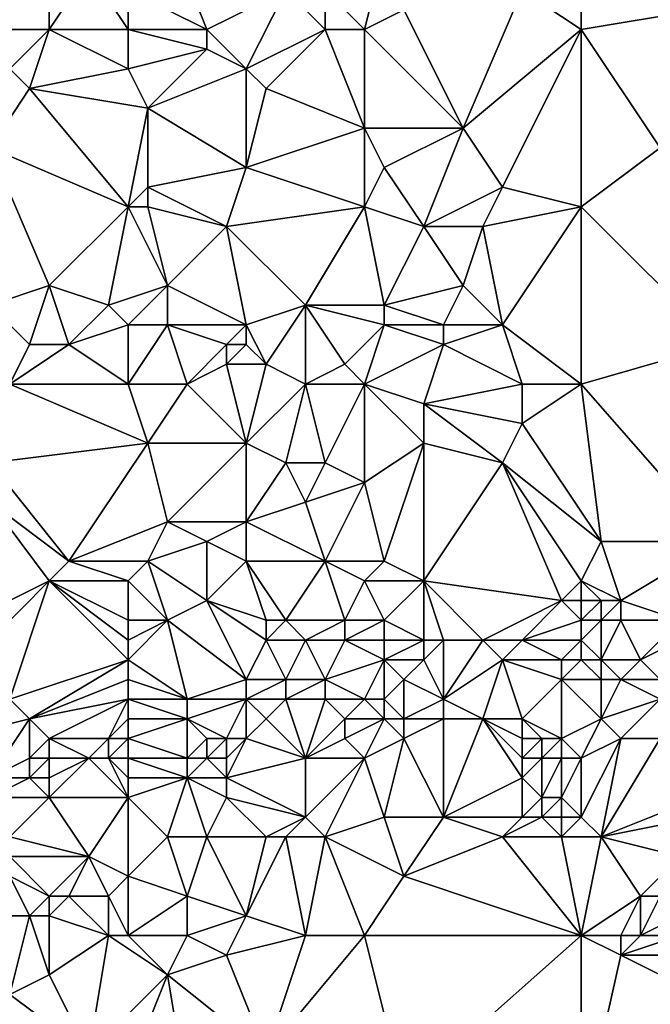
# Model space of a CAD drawing. Units: metres. Extents: x 73750 to 74375, y 343500 to 344000.
# Drawn here: x 74238 to 74270, y 343850 to 343900 of the extents above; entities that cross this region are included whole.
import ezdxf

# ---------------------------------------------------------------- set-up
doc = ezdxf.new("R2010")
doc.units = ezdxf.units.M
doc.layers.add('Terrain', color=15, linetype='Continuous')

msp = doc.modelspace()

# ---------------------------------------------------------------- linework, layer by layer
at = {"layer": 'Terrain'}
for points in [[(74232, 343900, 329.44), (74239, 343903, 329.9), (74232, 343905, 329.48), (74232, 343900, 329.44)], [(74243, 343902, 330.31), (74247, 343900, 330.47), (74245, 343905, 330.25), (74243, 343902, 330.31)], [(74247, 343900, 330.47), (74251, 343902, 330.78), (74245, 343905, 330.25), (74247, 343900, 330.47)], [(74256, 343904, 330.99), (74253, 343902, 330.79), (74255, 343900, 330.94), (74256, 343904, 330.99)], [(74257, 343901, 330.89), (74256, 343904, 330.99), (74255, 343900, 330.94), (74257, 343901, 330.89)], [(74232, 343900, 329.44), (74239, 343900, 329.99), (74239, 343903, 329.9), (74232, 343900, 329.44)], [(74243, 343900, 330.21), (74241, 343903, 330.25), (74239, 343900, 329.99), (74243, 343900, 330.21)], [(74239, 343900, 329.99), (74241, 343903, 330.25), (74239, 343903, 329.9), (74239, 343900, 329.99)], [(74243, 343900, 330.21), (74243, 343902, 330.31), (74241, 343903, 330.25), (74243, 343900, 330.21)], [(74243, 343900, 330.21), (74247, 343900, 330.47), (74243, 343902, 330.31), (74243, 343900, 330.21)], [(74249, 343898, 330.6), (74251, 343902, 330.78), (74247, 343900, 330.47), (74249, 343898, 330.6)], [(74249, 343898, 330.6), (74253, 343900, 330.72), (74251, 343902, 330.78), (74249, 343898, 330.6)], [(74253, 343900, 330.72), (74253, 343902, 330.79), (74251, 343902, 330.78), (74253, 343900, 330.72)], [(74255, 343900, 330.94), (74253, 343902, 330.79), (74253, 343900, 330.72), (74255, 343900, 330.94)], [(74260, 343895, 331.36), (74263, 343902, 331.19), (74257, 343901, 330.89), (74260, 343895, 331.36)], [(74260, 343895, 331.36), (74266, 343900, 331.4), (74263, 343902, 331.19), (74260, 343895, 331.36)], [(74266, 343900, 331.4), (74266, 343902, 331.51), (74263, 343902, 331.19), (74266, 343900, 331.4)], [(74272, 343901, 331.78), (74266, 343902, 331.51), (74266, 343900, 331.4), (74272, 343901, 331.78)], [(74260, 343895, 331.36), (74257, 343901, 330.89), (74255, 343900, 330.94), (74260, 343895, 331.36)], [(74270, 343894, 331.6), (74272, 343901, 331.78), (74266, 343900, 331.4), (74270, 343894, 331.6)], [(74237, 343898, 329.65), (74239, 343900, 329.99), (74232, 343900, 329.44), (74237, 343898, 329.65)], [(74238, 343897, 329.85), (74239, 343900, 329.99), (74237, 343898, 329.65), (74238, 343897, 329.85)], [(74238, 343897, 329.85), (74243, 343898, 330.15), (74239, 343900, 329.99), (74238, 343897, 329.85)], [(74243, 343898, 330.15), (74243, 343900, 330.21), (74239, 343900, 329.99), (74243, 343898, 330.15)], [(74243, 343898, 330.15), (74247, 343899, 330.35), (74243, 343900, 330.21), (74243, 343898, 330.15)], [(74247, 343899, 330.35), (74247, 343900, 330.47), (74243, 343900, 330.21), (74247, 343899, 330.35)], [(74249, 343898, 330.6), (74247, 343900, 330.47), (74247, 343899, 330.35), (74249, 343898, 330.6)], [(74250, 343897, 330.83), (74253, 343900, 330.72), (74249, 343898, 330.6), (74250, 343897, 330.83)], [(74255, 343895, 331.22), (74253, 343900, 330.72), (74250, 343897, 330.83), (74255, 343895, 331.22)], [(74255, 343895, 331.22), (74255, 343900, 330.94), (74253, 343900, 330.72), (74255, 343895, 331.22)], [(74260, 343895, 331.36), (74255, 343900, 330.94), (74255, 343895, 331.22), (74260, 343895, 331.36)], [(74262, 343892, 331.37), (74266, 343900, 331.4), (74260, 343895, 331.36), (74262, 343892, 331.37)], [(74266, 343891, 331.54), (74266, 343900, 331.4), (74262, 343892, 331.37), (74266, 343891, 331.54)], [(74270, 343894, 331.6), (74266, 343900, 331.4), (74266, 343891, 331.54), (74270, 343894, 331.6)], [(74243, 343898, 330.15), (74244, 343896, 330.42), (74247, 343899, 330.35), (74243, 343898, 330.15)], [(74244, 343896, 330.42), (74249, 343898, 330.6), (74247, 343899, 330.35), (74244, 343896, 330.42)], [(74236, 343894, 329.93), (74238, 343897, 329.85), (74237, 343898, 329.65), (74236, 343894, 329.93)], [(74238, 343897, 329.85), (74244, 343896, 330.42), (74243, 343898, 330.15), (74238, 343897, 329.85)], [(74249, 343893, 330.73), (74249, 343898, 330.6), (74244, 343896, 330.42), (74249, 343893, 330.73)], [(74249, 343893, 330.73), (74250, 343897, 330.83), (74249, 343898, 330.6), (74249, 343893, 330.73)], [(74243, 343891, 330.43), (74238, 343897, 329.85), (74236, 343894, 329.93), (74243, 343891, 330.43)], [(74243, 343891, 330.43), (74244, 343896, 330.42), (74238, 343897, 329.85), (74243, 343891, 330.43)], [(74249, 343893, 330.73), (74255, 343895, 331.22), (74250, 343897, 330.83), (74249, 343893, 330.73)], [(74243, 343891, 330.43), (74244, 343892, 330.4), (74244, 343896, 330.42), (74243, 343891, 330.43)], [(74244, 343892, 330.4), (74249, 343893, 330.73), (74244, 343896, 330.42), (74244, 343892, 330.4)], [(74255, 343891, 331.16), (74255, 343895, 331.22), (74249, 343893, 330.73), (74255, 343891, 331.16)], [(74256, 343893, 331.25), (74260, 343895, 331.36), (74255, 343895, 331.22), (74256, 343893, 331.25)], [(74256, 343893, 331.25), (74255, 343895, 331.22), (74255, 343891, 331.16), (74256, 343893, 331.25)], [(74258, 343890, 331.21), (74260, 343895, 331.36), (74256, 343893, 331.25), (74258, 343890, 331.21)], [(74258, 343890, 331.21), (74262, 343892, 331.37), (74260, 343895, 331.36), (74258, 343890, 331.21)], [(74236, 343886, 329.94), (74239, 343887, 330.26), (74236, 343894, 329.93), (74236, 343886, 329.94)], [(74239, 343887, 330.26), (74243, 343891, 330.43), (74236, 343894, 329.93), (74239, 343887, 330.26)], [(74273, 343884, 331.81), (74270, 343894, 331.6), (74266, 343891, 331.54), (74273, 343884, 331.81)], [(74248, 343890, 330.6), (74249, 343893, 330.73), (74244, 343892, 330.4), (74248, 343890, 330.6)], [(74248, 343890, 330.6), (74255, 343891, 331.16), (74249, 343893, 330.73), (74248, 343890, 330.6)], [(74258, 343890, 331.21), (74256, 343893, 331.25), (74255, 343891, 331.16), (74258, 343890, 331.21)], [(74243, 343891, 330.43), (74244, 343891, 330.61), (74244, 343892, 330.4), (74243, 343891, 330.43)], [(74248, 343890, 330.6), (74244, 343892, 330.4), (74244, 343891, 330.61), (74248, 343890, 330.6)], [(74261, 343890, 331.49), (74262, 343892, 331.37), (74258, 343890, 331.21), (74261, 343890, 331.49)], [(74261, 343890, 331.49), (74266, 343891, 331.54), (74262, 343892, 331.37), (74261, 343890, 331.49)], [(74242, 343886, 330.39), (74243, 343891, 330.43), (74239, 343887, 330.26), (74242, 343886, 330.39)], [(74242, 343886, 330.39), (74245, 343887, 330.42), (74243, 343891, 330.43), (74242, 343886, 330.39)], [(74243, 343891, 330.43), (74245, 343887, 330.42), (74244, 343891, 330.61), (74243, 343891, 330.43)], [(74245, 343887, 330.42), (74248, 343890, 330.6), (74244, 343891, 330.61), (74245, 343887, 330.42)], [(74252, 343886, 331.14), (74255, 343891, 331.16), (74248, 343890, 330.6), (74252, 343886, 331.14)], [(74256, 343886, 331.4), (74255, 343891, 331.16), (74252, 343886, 331.14), (74256, 343886, 331.4)], [(74256, 343886, 331.4), (74258, 343890, 331.21), (74255, 343891, 331.16), (74256, 343886, 331.4)], [(74262, 343885, 331.69), (74266, 343891, 331.54), (74261, 343890, 331.49), (74262, 343885, 331.69)], [(74266, 343882, 331.7), (74266, 343891, 331.54), (74262, 343885, 331.69), (74266, 343882, 331.7)], [(74273, 343884, 331.81), (74266, 343891, 331.54), (74266, 343882, 331.7), (74273, 343884, 331.81)], [(74249, 343885, 330.78), (74248, 343890, 330.6), (74245, 343887, 330.42), (74249, 343885, 330.78)], [(74249, 343885, 330.78), (74252, 343886, 331.14), (74248, 343890, 330.6), (74249, 343885, 330.78)], [(74256, 343886, 331.4), (74260, 343887, 331.42), (74258, 343890, 331.21), (74256, 343886, 331.4)], [(74260, 343887, 331.42), (74261, 343890, 331.49), (74258, 343890, 331.21), (74260, 343887, 331.42)], [(74262, 343885, 331.69), (74261, 343890, 331.49), (74260, 343887, 331.42), (74262, 343885, 331.69)], [(74238, 343884, 330.21), (74239, 343887, 330.26), (74236, 343886, 329.94), (74238, 343884, 330.21)], [(74240, 343884, 330.47), (74239, 343887, 330.26), (74238, 343884, 330.21), (74240, 343884, 330.47)], [(74240, 343884, 330.47), (74242, 343886, 330.39), (74239, 343887, 330.26), (74240, 343884, 330.47)], [(74243, 343885, 330.55), (74245, 343887, 330.42), (74242, 343886, 330.39), (74243, 343885, 330.55)], [(74243, 343885, 330.55), (74245, 343885, 330.52), (74245, 343887, 330.42), (74243, 343885, 330.55)], [(74249, 343885, 330.78), (74245, 343887, 330.42), (74245, 343885, 330.52), (74249, 343885, 330.78)], [(74259, 343885, 331.3), (74260, 343887, 331.42), (74256, 343886, 331.4), (74259, 343885, 331.3)], [(74262, 343885, 331.69), (74260, 343887, 331.42), (74259, 343885, 331.3), (74262, 343885, 331.69)], [(74237, 343882, 330.19), (74238, 343884, 330.21), (74236, 343886, 329.94), (74237, 343882, 330.19)], [(74240, 343884, 330.47), (74243, 343885, 330.55), (74242, 343886, 330.39), (74240, 343884, 330.47)], [(74250, 343883, 331.18), (74252, 343886, 331.14), (74249, 343885, 330.78), (74250, 343883, 331.18)], [(74252, 343882, 331.17), (74252, 343886, 331.14), (74250, 343883, 331.18), (74252, 343882, 331.17)], [(74252, 343882, 331.17), (74254, 343883, 331.1), (74252, 343886, 331.14), (74252, 343882, 331.17)], [(74256, 343885, 331.3), (74252, 343886, 331.14), (74254, 343883, 331.1), (74256, 343885, 331.3)], [(74256, 343885, 331.3), (74256, 343886, 331.4), (74252, 343886, 331.14), (74256, 343885, 331.3)], [(74259, 343885, 331.3), (74256, 343886, 331.4), (74256, 343885, 331.3), (74259, 343885, 331.3)], [(74243, 343882, 330.37), (74243, 343885, 330.55), (74240, 343884, 330.47), (74243, 343882, 330.37)], [(74243, 343882, 330.37), (74246, 343882, 330.65), (74245, 343885, 330.52), (74243, 343882, 330.37)], [(74243, 343882, 330.37), (74245, 343885, 330.52), (74243, 343885, 330.55), (74243, 343882, 330.37)], [(74246, 343882, 330.65), (74248, 343884, 330.74), (74245, 343885, 330.52), (74246, 343882, 330.65)], [(74248, 343884, 330.74), (74249, 343885, 330.78), (74245, 343885, 330.52), (74248, 343884, 330.74)], [(74249, 343884, 330.93), (74249, 343885, 330.78), (74248, 343884, 330.74), (74249, 343884, 330.93)], [(74250, 343883, 331.18), (74249, 343885, 330.78), (74249, 343884, 330.93), (74250, 343883, 331.18)], [(74256, 343885, 331.3), (74254, 343883, 331.1), (74255, 343882, 331.17), (74256, 343885, 331.3)], [(74259, 343884, 331.44), (74256, 343885, 331.3), (74255, 343882, 331.17), (74259, 343884, 331.44)], [(74259, 343884, 331.44), (74259, 343885, 331.3), (74256, 343885, 331.3), (74259, 343884, 331.44)], [(74263, 343882, 331.78), (74262, 343885, 331.69), (74259, 343884, 331.44), (74263, 343882, 331.78)], [(74259, 343884, 331.44), (74262, 343885, 331.69), (74259, 343885, 331.3), (74259, 343884, 331.44)], [(74266, 343882, 331.7), (74262, 343885, 331.69), (74263, 343882, 331.78), (74266, 343882, 331.7)], [(74243, 343882, 330.37), (74240, 343884, 330.47), (74237, 343882, 330.19), (74243, 343882, 330.37)], [(74237, 343882, 330.19), (74240, 343884, 330.47), (74238, 343884, 330.21), (74237, 343882, 330.19)], [(74246, 343882, 330.65), (74248, 343883, 330.85), (74248, 343884, 330.74), (74246, 343882, 330.65)], [(74250, 343883, 331.18), (74249, 343884, 330.93), (74248, 343883, 330.85), (74250, 343883, 331.18)], [(74248, 343883, 330.85), (74249, 343884, 330.93), (74248, 343884, 330.74), (74248, 343883, 330.85)], [(74258, 343881, 331.58), (74259, 343884, 331.44), (74255, 343882, 331.17), (74258, 343881, 331.58)], [(74258, 343881, 331.58), (74263, 343882, 331.78), (74259, 343884, 331.44), (74258, 343881, 331.58)], [(74273, 343874, 332), (74273, 343884, 331.81), (74266, 343882, 331.7), (74273, 343874, 332)], [(74249, 343879, 331.04), (74248, 343883, 330.85), (74246, 343882, 330.65), (74249, 343879, 331.04)], [(74249, 343879, 331.04), (74250, 343883, 331.18), (74248, 343883, 330.85), (74249, 343879, 331.04)], [(74249, 343879, 331.04), (74252, 343882, 331.17), (74250, 343883, 331.18), (74249, 343879, 331.04)], [(74255, 343882, 331.17), (74254, 343883, 331.1), (74252, 343882, 331.17), (74255, 343882, 331.17)], [(74236, 343878, 330.23), (74244, 343879, 330.65), (74237, 343882, 330.19), (74236, 343878, 330.23)], [(74243, 343882, 330.37), (74237, 343882, 330.19), (74244, 343879, 330.65), (74243, 343882, 330.37)], [(74243, 343882, 330.37), (74244, 343879, 330.65), (74246, 343882, 330.65), (74243, 343882, 330.37)], [(74249, 343879, 331.04), (74246, 343882, 330.65), (74244, 343879, 330.65), (74249, 343879, 331.04)], [(74251, 343878, 331.13), (74252, 343882, 331.17), (74249, 343879, 331.04), (74251, 343878, 331.13)], [(74253, 343878, 331.17), (74252, 343882, 331.17), (74251, 343878, 331.13), (74253, 343878, 331.17)], [(74253, 343878, 331.17), (74255, 343882, 331.17), (74252, 343882, 331.17), (74253, 343878, 331.17)], [(74255, 343877, 331.25), (74255, 343882, 331.17), (74253, 343878, 331.17), (74255, 343877, 331.25)], [(74258, 343879, 331.54), (74258, 343881, 331.58), (74255, 343882, 331.17), (74258, 343879, 331.54)], [(74258, 343879, 331.54), (74255, 343882, 331.17), (74255, 343877, 331.25), (74258, 343879, 331.54)], [(74263, 343880, 331.79), (74263, 343882, 331.78), (74258, 343881, 331.58), (74263, 343880, 331.79)], [(74263, 343880, 331.79), (74266, 343882, 331.7), (74263, 343882, 331.78), (74263, 343880, 331.79)], [(74267, 343874, 331.82), (74266, 343882, 331.7), (74263, 343880, 331.79), (74267, 343874, 331.82)], [(74273, 343874, 332), (74266, 343882, 331.7), (74267, 343874, 331.82), (74273, 343874, 332)], [(74262, 343878, 331.72), (74263, 343880, 331.79), (74258, 343881, 331.58), (74262, 343878, 331.72)], [(74262, 343878, 331.72), (74258, 343881, 331.58), (74258, 343879, 331.54), (74262, 343878, 331.72)], [(74267, 343874, 331.82), (74263, 343880, 331.79), (74262, 343878, 331.72), (74267, 343874, 331.82)], [(74240, 343873, 330.56), (74244, 343879, 330.65), (74236, 343878, 330.23), (74240, 343873, 330.56)], [(74240, 343873, 330.56), (74245, 343875, 330.72), (74244, 343879, 330.65), (74240, 343873, 330.56)], [(74245, 343875, 330.72), (74249, 343879, 331.04), (74244, 343879, 330.65), (74245, 343875, 330.72)], [(74249, 343875, 330.89), (74249, 343879, 331.04), (74245, 343875, 330.72), (74249, 343875, 330.89)], [(74249, 343875, 330.89), (74251, 343878, 331.13), (74249, 343879, 331.04), (74249, 343875, 330.89)], [(74256, 343873, 331.47), (74258, 343879, 331.54), (74255, 343877, 331.25), (74256, 343873, 331.47)], [(74258, 343872, 331.57), (74258, 343879, 331.54), (74256, 343873, 331.47), (74258, 343872, 331.57)], [(74258, 343872, 331.57), (74262, 343878, 331.72), (74258, 343879, 331.54), (74258, 343872, 331.57)], [(74240, 343873, 330.56), (74236, 343878, 330.23), (74236, 343876, 330.45), (74240, 343873, 330.56)], [(74249, 343875, 330.89), (74252, 343876, 331.34), (74251, 343878, 331.13), (74249, 343875, 330.89)], [(74252, 343876, 331.34), (74253, 343878, 331.17), (74251, 343878, 331.13), (74252, 343876, 331.34)], [(74252, 343876, 331.34), (74255, 343877, 331.25), (74253, 343878, 331.17), (74252, 343876, 331.34)], [(74258, 343872, 331.57), (74265, 343871, 331.9), (74262, 343878, 331.72), (74258, 343872, 331.57)], [(74266, 343872, 331.97), (74262, 343878, 331.72), (74265, 343871, 331.9), (74266, 343872, 331.97)], [(74267, 343874, 331.82), (74262, 343878, 331.72), (74266, 343872, 331.97), (74267, 343874, 331.82)], [(74253, 343873, 331.28), (74255, 343877, 331.25), (74252, 343876, 331.34), (74253, 343873, 331.28)], [(74256, 343873, 331.47), (74255, 343877, 331.25), (74253, 343873, 331.28), (74256, 343873, 331.47)], [(74239, 343872, 330.36), (74240, 343873, 330.56), (74236, 343876, 330.45), (74239, 343872, 330.36)], [(74239, 343872, 330.36), (74236, 343876, 330.45), (74237, 343871, 330.28), (74239, 343872, 330.36)], [(74253, 343873, 331.28), (74252, 343876, 331.34), (74249, 343875, 330.89), (74253, 343873, 331.28)], [(74240, 343873, 330.56), (74244, 343873, 330.95), (74245, 343875, 330.72), (74240, 343873, 330.56)], [(74244, 343873, 330.95), (74247, 343874, 330.92), (74245, 343875, 330.72), (74244, 343873, 330.95)], [(74247, 343874, 330.92), (74249, 343875, 330.89), (74245, 343875, 330.72), (74247, 343874, 330.92)], [(74249, 343873, 331.18), (74249, 343875, 330.89), (74247, 343874, 330.92), (74249, 343873, 331.18)], [(74253, 343873, 331.28), (74249, 343875, 330.89), (74249, 343873, 331.18), (74253, 343873, 331.28)], [(74244, 343873, 330.95), (74247, 343871, 330.59), (74247, 343874, 330.92), (74244, 343873, 330.95)], [(74249, 343873, 331.18), (74247, 343874, 330.92), (74247, 343871, 330.59), (74249, 343873, 331.18)], [(74267, 343874, 331.82), (74266, 343872, 331.97), (74268, 343871, 332), (74267, 343874, 331.82)], [(74273, 343874, 332), (74267, 343874, 331.82), (74268, 343871, 332), (74273, 343874, 332)], [(74273, 343874, 332), (74268, 343871, 332), (74271, 343870, 332.18), (74273, 343874, 332)], [(74243, 343872, 330.79), (74240, 343873, 330.56), (74239, 343872, 330.36), (74243, 343872, 330.79)], [(74243, 343872, 330.79), (74244, 343873, 330.95), (74240, 343873, 330.56), (74243, 343872, 330.79)], [(74243, 343872, 330.79), (74245, 343870, 330.46), (74244, 343873, 330.95), (74243, 343872, 330.79)], [(74244, 343873, 330.95), (74245, 343870, 330.46), (74247, 343871, 330.59), (74244, 343873, 330.95)], [(74249, 343873, 331.18), (74247, 343871, 330.59), (74250, 343870, 330.58), (74249, 343873, 331.18)], [(74253, 343873, 331.28), (74249, 343873, 331.18), (74251, 343870, 330.64), (74253, 343873, 331.28)], [(74249, 343873, 331.18), (74250, 343870, 330.58), (74251, 343870, 330.64), (74249, 343873, 331.18)], [(74253, 343873, 331.28), (74251, 343870, 330.64), (74254, 343870, 330.8), (74253, 343873, 331.28)], [(74255, 343872, 331.28), (74253, 343873, 331.28), (74254, 343870, 330.8), (74255, 343872, 331.28)], [(74256, 343873, 331.47), (74253, 343873, 331.28), (74255, 343872, 331.28), (74256, 343873, 331.47)], [(74258, 343872, 331.57), (74256, 343873, 331.47), (74255, 343872, 331.28), (74258, 343872, 331.57)], [(74239, 343872, 330.36), (74237, 343871, 330.28), (74236, 343869, 330.28), (74239, 343872, 330.36)], [(74239, 343872, 330.36), (74236, 343869, 330.28), (74237, 343866, 329.8), (74239, 343872, 330.36)], [(74239, 343872, 330.36), (74237, 343866, 329.8), (74243, 343868, 330.19), (74239, 343872, 330.36)], [(74243, 343872, 330.79), (74239, 343872, 330.36), (74243, 343870, 330.25), (74243, 343872, 330.79)], [(74239, 343872, 330.36), (74243, 343868, 330.19), (74243, 343869, 330.19), (74239, 343872, 330.36)], [(74239, 343872, 330.36), (74243, 343869, 330.19), (74243, 343870, 330.25), (74239, 343872, 330.36)], [(74243, 343872, 330.79), (74243, 343870, 330.25), (74245, 343870, 330.46), (74243, 343872, 330.79)], [(74255, 343872, 331.28), (74254, 343870, 330.8), (74256, 343870, 330.9), (74255, 343872, 331.28)], [(74258, 343872, 331.57), (74255, 343872, 331.28), (74256, 343870, 330.9), (74258, 343872, 331.57)], [(74258, 343872, 331.57), (74256, 343870, 330.9), (74258, 343869, 330.97), (74258, 343872, 331.57)], [(74258, 343872, 331.57), (74258, 343869, 330.97), (74259, 343869, 331.02), (74258, 343872, 331.57)], [(74258, 343872, 331.57), (74259, 343869, 331.02), (74261, 343869, 331.12), (74258, 343872, 331.57)], [(74258, 343872, 331.57), (74261, 343869, 331.12), (74265, 343871, 331.9), (74258, 343872, 331.57)], [(74266, 343872, 331.97), (74265, 343871, 331.9), (74266, 343871, 332), (74266, 343872, 331.97)], [(74268, 343871, 332), (74266, 343872, 331.97), (74267, 343871, 332.03), (74268, 343871, 332)], [(74267, 343871, 332.03), (74266, 343872, 331.97), (74266, 343871, 332), (74267, 343871, 332.03)], [(74249, 343867, 330.58), (74247, 343871, 330.59), (74245, 343870, 330.46), (74249, 343867, 330.58)], [(74249, 343867, 330.58), (74250, 343869, 330.59), (74247, 343871, 330.59), (74249, 343867, 330.58)], [(74250, 343869, 330.59), (74250, 343870, 330.58), (74247, 343871, 330.59), (74250, 343869, 330.59)], [(74263, 343869, 331.21), (74265, 343871, 331.9), (74261, 343869, 331.12), (74263, 343869, 331.21)], [(74263, 343869, 331.21), (74266, 343870, 331.76), (74265, 343871, 331.9), (74263, 343869, 331.21)], [(74266, 343870, 331.76), (74266, 343871, 332), (74265, 343871, 331.9), (74266, 343870, 331.76)], [(74267, 343870, 331.82), (74267, 343871, 332.03), (74266, 343870, 331.76), (74267, 343870, 331.82)], [(74267, 343871, 332.03), (74266, 343871, 332), (74266, 343870, 331.76), (74267, 343871, 332.03)], [(74268, 343870, 331.88), (74268, 343871, 332), (74267, 343870, 331.82), (74268, 343870, 331.88)], [(74267, 343870, 331.82), (74268, 343871, 332), (74267, 343871, 332.03), (74267, 343870, 331.82)], [(74271, 343870, 332.18), (74268, 343871, 332), (74268, 343870, 331.88), (74271, 343870, 332.18)], [(74243, 343868, 330.19), (74246, 343866, 330.47), (74245, 343870, 330.46), (74243, 343868, 330.19)], [(74243, 343868, 330.19), (74245, 343870, 330.46), (74243, 343869, 330.19), (74243, 343868, 330.19)], [(74243, 343869, 330.19), (74245, 343870, 330.46), (74243, 343870, 330.25), (74243, 343869, 330.19)], [(74246, 343866, 330.47), (74249, 343867, 330.58), (74245, 343870, 330.46), (74246, 343866, 330.47)], [(74252, 343869, 330.66), (74251, 343870, 330.64), (74250, 343869, 330.59), (74252, 343869, 330.66)], [(74250, 343869, 330.59), (74251, 343870, 330.64), (74250, 343870, 330.58), (74250, 343869, 330.59)], [(74252, 343869, 330.66), (74254, 343870, 330.8), (74251, 343870, 330.64), (74252, 343869, 330.66)], [(74254, 343869, 330.78), (74254, 343870, 330.8), (74252, 343869, 330.66), (74254, 343869, 330.78)], [(74256, 343869, 330.84), (74256, 343870, 330.9), (74254, 343869, 330.78), (74256, 343869, 330.84)], [(74256, 343870, 330.9), (74254, 343870, 330.8), (74254, 343869, 330.78), (74256, 343870, 330.9)], [(74258, 343869, 330.97), (74256, 343870, 330.9), (74256, 343869, 330.84), (74258, 343869, 330.97)], [(74266, 343869, 331.4), (74266, 343870, 331.76), (74263, 343869, 331.21), (74266, 343869, 331.4)], [(74267, 343868, 331.3), (74267, 343870, 331.82), (74266, 343869, 331.4), (74267, 343868, 331.3)], [(74267, 343870, 331.82), (74266, 343870, 331.76), (74266, 343869, 331.4), (74267, 343870, 331.82)], [(74269, 343868, 331.42), (74268, 343870, 331.88), (74267, 343868, 331.3), (74269, 343868, 331.42)], [(74267, 343868, 331.3), (74268, 343870, 331.88), (74267, 343870, 331.82), (74267, 343868, 331.3)], [(74269, 343868, 331.42), (74271, 343870, 332.18), (74268, 343870, 331.88), (74269, 343868, 331.42)], [(74269, 343868, 331.42), (74271, 343869, 331.82), (74271, 343870, 332.18), (74269, 343868, 331.42)], [(74251, 343867, 330.66), (74250, 343869, 330.59), (74249, 343867, 330.58), (74251, 343867, 330.66)], [(74251, 343867, 330.66), (74252, 343869, 330.66), (74250, 343869, 330.59), (74251, 343867, 330.66)], [(74253, 343867, 330.75), (74252, 343869, 330.66), (74251, 343867, 330.66), (74253, 343867, 330.75)], [(74253, 343867, 330.75), (74254, 343869, 330.78), (74252, 343869, 330.66), (74253, 343867, 330.75)], [(74256, 343868, 330.88), (74254, 343869, 330.78), (74253, 343867, 330.75), (74256, 343868, 330.88)], [(74256, 343868, 330.88), (74256, 343869, 330.84), (74254, 343869, 330.78), (74256, 343868, 330.88)], [(74258, 343868, 330.98), (74258, 343869, 330.97), (74256, 343868, 330.88), (74258, 343868, 330.98)], [(74256, 343868, 330.88), (74258, 343869, 330.97), (74256, 343869, 330.84), (74256, 343868, 330.88)], [(74259, 343866, 331.04), (74259, 343869, 331.02), (74258, 343868, 330.98), (74259, 343866, 331.04)], [(74258, 343868, 330.98), (74259, 343869, 331.02), (74258, 343869, 330.97), (74258, 343868, 330.98)], [(74259, 343866, 331.04), (74262, 343868, 331.12), (74261, 343869, 331.12), (74259, 343866, 331.04)], [(74259, 343866, 331.04), (74261, 343869, 331.12), (74259, 343869, 331.02), (74259, 343866, 331.04)], [(74262, 343868, 331.12), (74263, 343869, 331.21), (74261, 343869, 331.12), (74262, 343868, 331.12)], [(74265, 343868, 331.23), (74263, 343869, 331.21), (74262, 343868, 331.12), (74265, 343868, 331.23)], [(74265, 343868, 331.23), (74266, 343869, 331.4), (74263, 343869, 331.21), (74265, 343868, 331.23)], [(74266, 343868, 331.27), (74266, 343869, 331.4), (74265, 343868, 331.23), (74266, 343868, 331.27)], [(74267, 343868, 331.3), (74266, 343869, 331.4), (74266, 343868, 331.27), (74267, 343868, 331.3)], [(74270, 343867, 331.44), (74271, 343869, 331.82), (74269, 343868, 331.42), (74270, 343867, 331.44)], [(74238, 343865, 329.81), (74243, 343868, 330.19), (74237, 343866, 329.8), (74238, 343865, 329.81)], [(74238, 343865, 329.81), (74243, 343867, 330.17), (74243, 343868, 330.19), (74238, 343865, 329.81)], [(74243, 343867, 330.17), (74246, 343866, 330.47), (74243, 343868, 330.19), (74243, 343867, 330.17)], [(74256, 343868, 330.88), (74253, 343867, 330.75), (74255, 343866, 330.87), (74256, 343868, 330.88)], [(74256, 343866, 330.93), (74256, 343868, 330.88), (74255, 343866, 330.87), (74256, 343866, 330.93)], [(74256, 343866, 330.93), (74257, 343867, 330.96), (74256, 343868, 330.88), (74256, 343866, 330.93)], [(74257, 343867, 330.96), (74258, 343868, 330.98), (74256, 343868, 330.88), (74257, 343867, 330.96)], [(74259, 343866, 331.04), (74258, 343868, 330.98), (74257, 343867, 330.96), (74259, 343866, 331.04)], [(74261, 343865, 331.11), (74262, 343868, 331.12), (74259, 343866, 331.04), (74261, 343865, 331.11)], [(74263, 343865, 331.21), (74262, 343868, 331.12), (74261, 343865, 331.11), (74263, 343865, 331.21)], [(74263, 343865, 331.21), (74265, 343867, 331.26), (74262, 343868, 331.12), (74263, 343865, 331.21)], [(74265, 343867, 331.26), (74265, 343868, 331.23), (74262, 343868, 331.12), (74265, 343867, 331.26)], [(74265, 343867, 331.26), (74266, 343868, 331.27), (74265, 343868, 331.23), (74265, 343867, 331.26)], [(74267, 343867, 331.34), (74266, 343868, 331.27), (74265, 343867, 331.26), (74267, 343867, 331.34)], [(74267, 343867, 331.34), (74267, 343868, 331.3), (74266, 343868, 331.27), (74267, 343867, 331.34)], [(74268, 343867, 331.36), (74267, 343868, 331.3), (74267, 343867, 331.34), (74268, 343867, 331.36)], [(74268, 343867, 331.36), (74269, 343868, 331.42), (74267, 343868, 331.3), (74268, 343867, 331.36)], [(74270, 343867, 331.44), (74269, 343868, 331.42), (74268, 343867, 331.36), (74270, 343867, 331.44)], [(74238, 343865, 329.81), (74243, 343866, 330.18), (74243, 343867, 330.17), (74238, 343865, 329.81)], [(74243, 343866, 330.18), (74246, 343866, 330.47), (74243, 343867, 330.17), (74243, 343866, 330.18)], [(74249, 343866, 330.64), (74249, 343867, 330.58), (74246, 343866, 330.47), (74249, 343866, 330.64)], [(74251, 343866, 330.74), (74251, 343867, 330.66), (74249, 343866, 330.64), (74251, 343866, 330.74)], [(74249, 343866, 330.64), (74251, 343867, 330.66), (74249, 343867, 330.58), (74249, 343866, 330.64)], [(74253, 343866, 330.79), (74253, 343867, 330.75), (74251, 343866, 330.74), (74253, 343866, 330.79)], [(74251, 343866, 330.74), (74253, 343867, 330.75), (74251, 343867, 330.66), (74251, 343866, 330.74)], [(74255, 343866, 330.87), (74253, 343867, 330.75), (74253, 343866, 330.79), (74255, 343866, 330.87)], [(74257, 343865, 331.1), (74257, 343867, 330.96), (74256, 343866, 330.93), (74257, 343865, 331.1)], [(74257, 343865, 331.1), (74259, 343866, 331.04), (74257, 343867, 330.96), (74257, 343865, 331.1)], [(74265, 343864, 331.35), (74265, 343867, 331.26), (74263, 343865, 331.21), (74265, 343864, 331.35)], [(74267, 343865, 331.4), (74265, 343867, 331.26), (74265, 343864, 331.35), (74267, 343865, 331.4)], [(74267, 343865, 331.4), (74267, 343867, 331.34), (74265, 343867, 331.26), (74267, 343865, 331.4)], [(74267, 343865, 331.4), (74270, 343866, 331.5), (74268, 343867, 331.36), (74267, 343865, 331.4)], [(74267, 343865, 331.4), (74268, 343867, 331.36), (74267, 343867, 331.34), (74267, 343865, 331.4)], [(74270, 343866, 331.5), (74270, 343867, 331.44), (74268, 343867, 331.36), (74270, 343866, 331.5)], [(74234, 343864, 329.55), (74238, 343865, 329.81), (74237, 343866, 329.8), (74234, 343864, 329.55)], [(74239, 343864, 329.85), (74243, 343866, 330.18), (74238, 343865, 329.81), (74239, 343864, 329.85)], [(74242, 343864, 330.24), (74243, 343866, 330.18), (74239, 343864, 329.85), (74242, 343864, 330.24)], [(74242, 343864, 330.24), (74243, 343865, 330.28), (74243, 343866, 330.18), (74242, 343864, 330.24)], [(74243, 343865, 330.28), (74246, 343865, 330.81), (74243, 343866, 330.18), (74243, 343865, 330.28)], [(74243, 343866, 330.18), (74246, 343865, 330.81), (74246, 343866, 330.47), (74243, 343866, 330.18)], [(74248, 343864, 331.21), (74249, 343866, 330.64), (74246, 343865, 330.81), (74248, 343864, 331.21)], [(74246, 343865, 330.81), (74249, 343866, 330.64), (74246, 343866, 330.47), (74246, 343865, 330.81)], [(74249, 343864, 331.12), (74249, 343866, 330.64), (74248, 343864, 331.21), (74249, 343864, 331.12)], [(74249, 343864, 331.12), (74250, 343865, 330.95), (74249, 343866, 330.64), (74249, 343864, 331.12)], [(74250, 343865, 330.95), (74251, 343866, 330.74), (74249, 343866, 330.64), (74250, 343865, 330.95)], [(74252, 343863, 331.34), (74251, 343866, 330.74), (74250, 343865, 330.95), (74252, 343863, 331.34)], [(74252, 343863, 331.34), (74253, 343866, 330.79), (74251, 343866, 330.74), (74252, 343863, 331.34)], [(74252, 343863, 331.34), (74254, 343865, 331.07), (74253, 343866, 330.79), (74252, 343863, 331.34)], [(74254, 343865, 331.07), (74255, 343866, 330.87), (74253, 343866, 330.79), (74254, 343865, 331.07)], [(74256, 343865, 331.08), (74255, 343866, 330.87), (74254, 343865, 331.07), (74256, 343865, 331.08)], [(74256, 343865, 331.08), (74256, 343866, 330.93), (74255, 343866, 330.87), (74256, 343865, 331.08)], [(74257, 343865, 331.1), (74256, 343866, 330.93), (74256, 343865, 331.08), (74257, 343865, 331.1)], [(74259, 343865, 331.09), (74259, 343866, 331.04), (74257, 343865, 331.1), (74259, 343865, 331.09)], [(74261, 343865, 331.11), (74259, 343866, 331.04), (74259, 343865, 331.09), (74261, 343865, 331.11)], [(74268, 343864, 331.44), (74270, 343866, 331.5), (74267, 343865, 331.4), (74268, 343864, 331.44)], [(74270, 343864, 331.48), (74270, 343866, 331.5), (74268, 343864, 331.44), (74270, 343864, 331.48)], [(74236, 343862, 329.64), (74238, 343865, 329.81), (74234, 343864, 329.55), (74236, 343862, 329.64)], [(74236, 343862, 329.64), (74238, 343863, 329.75), (74238, 343865, 329.81), (74236, 343862, 329.64)], [(74238, 343863, 329.75), (74239, 343864, 329.85), (74238, 343865, 329.81), (74238, 343863, 329.75)], [(74243, 343864, 330.51), (74243, 343865, 330.28), (74242, 343864, 330.24), (74243, 343864, 330.51)], [(74243, 343864, 330.51), (74246, 343863, 331.25), (74246, 343865, 330.81), (74243, 343864, 330.51)], [(74243, 343864, 330.51), (74246, 343865, 330.81), (74243, 343865, 330.28), (74243, 343864, 330.51)], [(74246, 343863, 331.25), (74247, 343864, 331.27), (74246, 343865, 330.81), (74246, 343863, 331.25)], [(74248, 343864, 331.21), (74246, 343865, 330.81), (74247, 343864, 331.27), (74248, 343864, 331.21)], [(74252, 343863, 331.34), (74250, 343865, 330.95), (74249, 343864, 331.12), (74252, 343863, 331.34)], [(74252, 343863, 331.34), (74254, 343864, 331.35), (74254, 343865, 331.07), (74252, 343863, 331.34)], [(74256, 343865, 331.08), (74254, 343865, 331.07), (74254, 343864, 331.35), (74256, 343865, 331.08)], [(74256, 343865, 331.08), (74254, 343864, 331.35), (74255, 343863, 331.49), (74256, 343865, 331.08)], [(74257, 343864, 331.33), (74256, 343865, 331.08), (74255, 343863, 331.49), (74257, 343864, 331.33)], [(74257, 343864, 331.33), (74257, 343865, 331.1), (74256, 343865, 331.08), (74257, 343864, 331.33)], [(74259, 343860, 331.54), (74259, 343865, 331.09), (74257, 343864, 331.33), (74259, 343860, 331.54)], [(74257, 343864, 331.33), (74259, 343865, 331.09), (74257, 343865, 331.1), (74257, 343864, 331.33)], [(74259, 343860, 331.54), (74263, 343862, 331.84), (74261, 343865, 331.11), (74259, 343860, 331.54)], [(74259, 343860, 331.54), (74261, 343865, 331.11), (74259, 343865, 331.09), (74259, 343860, 331.54)], [(74263, 343862, 331.84), (74263, 343863, 331.55), (74261, 343865, 331.11), (74263, 343862, 331.84)], [(74263, 343863, 331.55), (74263, 343864, 331.29), (74261, 343865, 331.11), (74263, 343863, 331.55)], [(74263, 343864, 331.29), (74263, 343865, 331.21), (74261, 343865, 331.11), (74263, 343864, 331.29)], [(74265, 343864, 331.35), (74263, 343865, 331.21), (74264, 343864, 331.3), (74265, 343864, 331.35)], [(74264, 343864, 331.3), (74263, 343865, 331.21), (74263, 343864, 331.29), (74264, 343864, 331.3)], [(74267, 343865, 331.4), (74265, 343864, 331.35), (74266, 343863, 331.57), (74267, 343865, 331.4)], [(74268, 343864, 331.44), (74267, 343865, 331.4), (74266, 343863, 331.57), (74268, 343864, 331.44)], [(74239, 343863, 329.94), (74239, 343864, 329.85), (74238, 343863, 329.75), (74239, 343863, 329.94)], [(74241, 343863, 330.36), (74239, 343864, 329.85), (74239, 343863, 329.94), (74241, 343863, 330.36)], [(74241, 343863, 330.36), (74242, 343864, 330.24), (74239, 343864, 329.85), (74241, 343863, 330.36)], [(74242, 343863, 330.56), (74242, 343864, 330.24), (74241, 343863, 330.36), (74242, 343863, 330.56)], [(74243, 343863, 330.82), (74243, 343864, 330.51), (74242, 343863, 330.56), (74243, 343863, 330.82)], [(74242, 343863, 330.56), (74243, 343864, 330.51), (74242, 343864, 330.24), (74242, 343863, 330.56)], [(74243, 343863, 330.82), (74246, 343863, 331.25), (74243, 343864, 330.51), (74243, 343863, 330.82)], [(74247, 343863, 331.29), (74247, 343864, 331.27), (74246, 343863, 331.25), (74247, 343863, 331.29)], [(74248, 343863, 331.21), (74248, 343864, 331.21), (74247, 343863, 331.29), (74248, 343863, 331.21)], [(74247, 343863, 331.29), (74248, 343864, 331.21), (74247, 343864, 331.27), (74247, 343863, 331.29)], [(74248, 343862, 331.08), (74252, 343863, 331.34), (74249, 343864, 331.12), (74248, 343862, 331.08)], [(74248, 343862, 331.08), (74249, 343864, 331.12), (74248, 343863, 331.21), (74248, 343862, 331.08)], [(74248, 343863, 331.21), (74249, 343864, 331.12), (74248, 343864, 331.21), (74248, 343863, 331.21)], [(74255, 343863, 331.49), (74254, 343864, 331.35), (74252, 343863, 331.34), (74255, 343863, 331.49)], [(74256, 343860, 331.47), (74257, 343864, 331.33), (74255, 343863, 331.49), (74256, 343860, 331.47)], [(74259, 343860, 331.54), (74257, 343864, 331.33), (74256, 343860, 331.47), (74259, 343860, 331.54)], [(74264, 343863, 331.54), (74264, 343864, 331.3), (74263, 343863, 331.55), (74264, 343863, 331.54)], [(74263, 343863, 331.55), (74264, 343864, 331.3), (74263, 343864, 331.29), (74263, 343863, 331.55)], [(74265, 343863, 331.54), (74265, 343864, 331.35), (74264, 343863, 331.54), (74265, 343863, 331.54)], [(74264, 343863, 331.54), (74265, 343864, 331.35), (74264, 343864, 331.3), (74264, 343863, 331.54)], [(74266, 343863, 331.57), (74265, 343864, 331.35), (74265, 343863, 331.54), (74266, 343863, 331.57)], [(74266, 343860, 331.76), (74268, 343864, 331.44), (74266, 343863, 331.57), (74266, 343860, 331.76)], [(74267, 343859, 331.68), (74268, 343864, 331.44), (74266, 343860, 331.76), (74267, 343859, 331.68)], [(74267, 343859, 331.68), (74272, 343861, 331.99), (74270, 343864, 331.48), (74267, 343859, 331.68)], [(74267, 343859, 331.68), (74270, 343864, 331.48), (74268, 343864, 331.44), (74267, 343859, 331.68)], [(74238, 343862, 330.03), (74238, 343863, 329.75), (74236, 343862, 329.64), (74238, 343862, 330.03)], [(74239, 343862, 330.3), (74239, 343863, 329.94), (74238, 343862, 330.03), (74239, 343862, 330.3)], [(74238, 343862, 330.03), (74239, 343863, 329.94), (74238, 343863, 329.75), (74238, 343862, 330.03)], [(74243, 343861, 330.78), (74241, 343863, 330.36), (74239, 343861, 330.51), (74243, 343861, 330.78)], [(74239, 343861, 330.51), (74241, 343863, 330.36), (74239, 343862, 330.3), (74239, 343861, 330.51)], [(74239, 343862, 330.3), (74241, 343863, 330.36), (74239, 343863, 329.94), (74239, 343862, 330.3)], [(74243, 343861, 330.78), (74242, 343863, 330.56), (74241, 343863, 330.36), (74243, 343861, 330.78)], [(74243, 343861, 330.78), (74243, 343862, 330.93), (74242, 343863, 330.56), (74243, 343861, 330.78)], [(74243, 343862, 330.93), (74243, 343863, 330.82), (74242, 343863, 330.56), (74243, 343862, 330.93)], [(74243, 343862, 330.93), (74246, 343862, 331.14), (74243, 343863, 330.82), (74243, 343862, 330.93)], [(74243, 343863, 330.82), (74246, 343862, 331.14), (74246, 343863, 331.25), (74243, 343863, 330.82)], [(74248, 343862, 331.08), (74247, 343863, 331.29), (74246, 343862, 331.14), (74248, 343862, 331.08)], [(74246, 343862, 331.14), (74247, 343863, 331.29), (74246, 343863, 331.25), (74246, 343862, 331.14)], [(74248, 343862, 331.08), (74248, 343863, 331.21), (74247, 343863, 331.29), (74248, 343862, 331.08)], [(74252, 343860, 331.28), (74252, 343863, 331.34), (74248, 343862, 331.08), (74252, 343860, 331.28)], [(74253, 343859, 331.31), (74255, 343863, 331.49), (74252, 343860, 331.28), (74253, 343859, 331.31)], [(74252, 343860, 331.28), (74255, 343863, 331.49), (74252, 343863, 331.34), (74252, 343860, 331.28)], [(74256, 343860, 331.47), (74255, 343863, 331.49), (74253, 343859, 331.31), (74256, 343860, 331.47)], [(74264, 343861, 331.9), (74264, 343863, 331.54), (74263, 343862, 331.84), (74264, 343861, 331.9)], [(74263, 343862, 331.84), (74264, 343863, 331.54), (74263, 343863, 331.55), (74263, 343862, 331.84)], [(74265, 343861, 331.83), (74265, 343863, 331.54), (74264, 343861, 331.9), (74265, 343861, 331.83)], [(74264, 343861, 331.9), (74265, 343863, 331.54), (74264, 343863, 331.54), (74264, 343861, 331.9)], [(74266, 343860, 331.76), (74266, 343863, 331.57), (74265, 343861, 331.83), (74266, 343860, 331.76)], [(74265, 343861, 331.83), (74266, 343863, 331.57), (74265, 343863, 331.54), (74265, 343861, 331.83)], [(74239, 343861, 330.51), (74238, 343862, 330.03), (74236, 343861, 329.84), (74239, 343861, 330.51)], [(74236, 343861, 329.84), (74238, 343862, 330.03), (74236, 343862, 329.64), (74236, 343861, 329.84)], [(74239, 343861, 330.51), (74239, 343862, 330.3), (74238, 343862, 330.03), (74239, 343861, 330.51)], [(74243, 343861, 330.78), (74245, 343859, 330.7), (74246, 343862, 331.14), (74243, 343861, 330.78)], [(74243, 343861, 330.78), (74246, 343862, 331.14), (74243, 343862, 330.93), (74243, 343861, 330.78)], [(74247, 343859, 330.63), (74246, 343862, 331.14), (74245, 343859, 330.7), (74247, 343859, 330.63)], [(74247, 343859, 330.63), (74248, 343861, 330.96), (74246, 343862, 331.14), (74247, 343859, 330.63)], [(74248, 343861, 330.96), (74248, 343862, 331.08), (74246, 343862, 331.14), (74248, 343861, 330.96)], [(74252, 343860, 331.28), (74248, 343862, 331.08), (74248, 343861, 330.96), (74252, 343860, 331.28)], [(74263, 343860, 331.7), (74263, 343862, 331.84), (74259, 343860, 331.54), (74263, 343860, 331.7)], [(74263, 343860, 331.7), (74264, 343861, 331.9), (74263, 343862, 331.84), (74263, 343860, 331.7)], [(74237, 343859, 330.33), (74239, 343861, 330.51), (74236, 343861, 329.84), (74237, 343859, 330.33)], [(74241, 343858, 330.28), (74239, 343861, 330.51), (74237, 343859, 330.33), (74241, 343858, 330.28)], [(74241, 343858, 330.28), (74243, 343861, 330.78), (74239, 343861, 330.51), (74241, 343858, 330.28)], [(74243, 343857, 330.33), (74243, 343861, 330.78), (74241, 343858, 330.28), (74243, 343857, 330.33)], [(74243, 343857, 330.33), (74245, 343859, 330.7), (74243, 343861, 330.78), (74243, 343857, 330.33)], [(74250, 343859, 330.9), (74248, 343861, 330.96), (74247, 343859, 330.63), (74250, 343859, 330.9)], [(74250, 343859, 330.9), (74252, 343860, 331.28), (74248, 343861, 330.96), (74250, 343859, 330.9)], [(74264, 343860, 331.79), (74264, 343861, 331.9), (74263, 343860, 331.7), (74264, 343860, 331.79)], [(74265, 343860, 331.8), (74265, 343861, 331.83), (74264, 343860, 331.79), (74265, 343860, 331.8)], [(74264, 343860, 331.79), (74265, 343861, 331.83), (74264, 343861, 331.9), (74264, 343860, 331.79)], [(74266, 343860, 331.76), (74265, 343861, 331.83), (74265, 343860, 331.8), (74266, 343860, 331.76)], [(74267, 343859, 331.68), (74272, 343860, 331.95), (74272, 343861, 331.99), (74267, 343859, 331.68)], [(74251, 343859, 331.05), (74252, 343860, 331.28), (74250, 343859, 330.9), (74251, 343859, 331.05)], [(74253, 343859, 331.31), (74252, 343860, 331.28), (74251, 343859, 331.05), (74253, 343859, 331.31)], [(74257, 343857, 331.14), (74256, 343860, 331.47), (74253, 343859, 331.31), (74257, 343857, 331.14)], [(74257, 343857, 331.14), (74259, 343860, 331.54), (74256, 343860, 331.47), (74257, 343857, 331.14)], [(74257, 343857, 331.14), (74262, 343859, 331.44), (74259, 343860, 331.54), (74257, 343857, 331.14)], [(74262, 343859, 331.44), (74263, 343860, 331.7), (74259, 343860, 331.54), (74262, 343859, 331.44)], [(74265, 343859, 331.7), (74264, 343860, 331.79), (74262, 343859, 331.44), (74265, 343859, 331.7)], [(74262, 343859, 331.44), (74264, 343860, 331.79), (74263, 343860, 331.7), (74262, 343859, 331.44)], [(74265, 343859, 331.7), (74265, 343860, 331.8), (74264, 343860, 331.79), (74265, 343859, 331.7)], [(74265, 343859, 331.7), (74266, 343860, 331.76), (74265, 343860, 331.8), (74265, 343859, 331.7)], [(74267, 343859, 331.68), (74266, 343860, 331.76), (74265, 343859, 331.7), (74267, 343859, 331.68)], [(74271, 343858, 331.66), (74272, 343860, 331.95), (74267, 343859, 331.68), (74271, 343858, 331.66)], [(74241, 343858, 330.28), (74237, 343859, 330.33), (74237, 343858, 330.24), (74241, 343858, 330.28)], [(74243, 343857, 330.33), (74246, 343856, 330.62), (74245, 343859, 330.7), (74243, 343857, 330.33)], [(74246, 343856, 330.62), (74247, 343859, 330.63), (74245, 343859, 330.7), (74246, 343856, 330.62)], [(74249, 343855, 330.7), (74247, 343859, 330.63), (74246, 343856, 330.62), (74249, 343855, 330.7)], [(74249, 343855, 330.7), (74250, 343859, 330.9), (74247, 343859, 330.63), (74249, 343855, 330.7)], [(74252, 343854, 330.93), (74251, 343859, 331.05), (74249, 343855, 330.7), (74252, 343854, 330.93)], [(74249, 343855, 330.7), (74251, 343859, 331.05), (74250, 343859, 330.9), (74249, 343855, 330.7)], [(74252, 343854, 330.93), (74253, 343859, 331.31), (74251, 343859, 331.05), (74252, 343854, 330.93)], [(74255, 343854, 331.02), (74253, 343859, 331.31), (74252, 343854, 330.93), (74255, 343854, 331.02)], [(74257, 343857, 331.14), (74253, 343859, 331.31), (74255, 343854, 331.02), (74257, 343857, 331.14)], [(74266, 343854, 331.41), (74262, 343859, 331.44), (74257, 343857, 331.14), (74266, 343854, 331.41)], [(74266, 343854, 331.41), (74265, 343859, 331.7), (74262, 343859, 331.44), (74266, 343854, 331.41)], [(74267, 343859, 331.68), (74265, 343859, 331.7), (74266, 343854, 331.41), (74267, 343859, 331.68)], [(74269, 343856, 331.55), (74267, 343859, 331.68), (74266, 343854, 331.41), (74269, 343856, 331.55)], [(74269, 343856, 331.55), (74271, 343858, 331.66), (74267, 343859, 331.68), (74269, 343856, 331.55)], [(74239, 343856, 330.23), (74241, 343858, 330.28), (74237, 343858, 330.24), (74239, 343856, 330.23)], [(74239, 343856, 330.23), (74237, 343858, 330.24), (74237, 343857, 330.1), (74239, 343856, 330.23)], [(74240, 343856, 330.22), (74241, 343858, 330.28), (74239, 343856, 330.23), (74240, 343856, 330.22)], [(74242, 343856, 330.31), (74241, 343858, 330.28), (74240, 343856, 330.22), (74242, 343856, 330.31)], [(74242, 343856, 330.31), (74243, 343857, 330.33), (74241, 343858, 330.28), (74242, 343856, 330.31)], [(74270, 343856, 331.75), (74271, 343858, 331.66), (74269, 343856, 331.55), (74270, 343856, 331.75)], [(74238, 343855, 330.04), (74237, 343857, 330.1), (74234, 343855, 329.95), (74238, 343855, 330.04)], [(74238, 343855, 330.04), (74239, 343856, 330.23), (74237, 343857, 330.1), (74238, 343855, 330.04)], [(74243, 343854, 330.26), (74243, 343857, 330.33), (74242, 343856, 330.31), (74243, 343854, 330.26)], [(74243, 343854, 330.26), (74246, 343856, 330.62), (74243, 343857, 330.33), (74243, 343854, 330.26)], [(74266, 343854, 331.41), (74257, 343857, 331.14), (74255, 343854, 331.02), (74266, 343854, 331.41)], [(74239, 343855, 330.31), (74239, 343856, 330.23), (74238, 343855, 330.04), (74239, 343855, 330.31)], [(74242, 343854, 330.31), (74240, 343856, 330.22), (74239, 343855, 330.31), (74242, 343854, 330.31)], [(74239, 343855, 330.31), (74240, 343856, 330.22), (74239, 343856, 330.23), (74239, 343855, 330.31)], [(74242, 343854, 330.31), (74242, 343856, 330.31), (74240, 343856, 330.22), (74242, 343854, 330.31)], [(74243, 343854, 330.26), (74242, 343856, 330.31), (74242, 343854, 330.31), (74243, 343854, 330.26)], [(74243, 343854, 330.26), (74246, 343854, 330.57), (74246, 343856, 330.62), (74243, 343854, 330.26)], [(74246, 343854, 330.57), (74249, 343855, 330.7), (74246, 343856, 330.62), (74246, 343854, 330.57)], [(74268, 343854, 331.35), (74269, 343856, 331.55), (74266, 343854, 331.41), (74268, 343854, 331.35)], [(74269, 343854, 331.51), (74269, 343856, 331.55), (74268, 343854, 331.35), (74269, 343854, 331.51)], [(74269, 343854, 331.51), (74271, 343855, 332.02), (74270, 343856, 331.75), (74269, 343854, 331.51)], [(74269, 343854, 331.51), (74270, 343856, 331.75), (74269, 343856, 331.55), (74269, 343854, 331.51)], [(74237, 343851, 329.84), (74238, 343855, 330.04), (74234, 343855, 329.95), (74237, 343851, 329.84)], [(74237, 343851, 329.84), (74239, 343852, 330.12), (74238, 343855, 330.04), (74237, 343851, 329.84)], [(74239, 343852, 330.12), (74239, 343855, 330.31), (74238, 343855, 330.04), (74239, 343852, 330.12)], [(74239, 343852, 330.12), (74242, 343854, 330.31), (74239, 343855, 330.31), (74239, 343852, 330.12)], [(74248, 343853, 330.49), (74249, 343855, 330.7), (74246, 343854, 330.57), (74248, 343853, 330.49)], [(74248, 343853, 330.49), (74252, 343854, 330.93), (74249, 343855, 330.7), (74248, 343853, 330.49)], [(74271, 343854, 331.9), (74271, 343855, 332.02), (74269, 343854, 331.51), (74271, 343854, 331.9)], [(74241, 343848, 330.13), (74242, 343854, 330.31), (74239, 343852, 330.12), (74241, 343848, 330.13)], [(74241, 343848, 330.13), (74245, 343852, 330.43), (74242, 343854, 330.31), (74241, 343848, 330.13)], [(74243, 343854, 330.26), (74242, 343854, 330.31), (74245, 343852, 330.43), (74243, 343854, 330.26)], [(74243, 343854, 330.26), (74245, 343852, 330.43), (74246, 343854, 330.57), (74243, 343854, 330.26)], [(74245, 343852, 330.43), (74248, 343853, 330.49), (74246, 343854, 330.57), (74245, 343852, 330.43)], [(74250, 343848, 330.48), (74252, 343854, 330.93), (74248, 343853, 330.49), (74250, 343848, 330.48)], [(74250, 343848, 330.48), (74255, 343854, 331.02), (74252, 343854, 330.93), (74250, 343848, 330.48)], [(74257, 343846, 330.82), (74255, 343854, 331.02), (74250, 343848, 330.48), (74257, 343846, 330.82)], [(74257, 343846, 330.82), (74266, 343854, 331.41), (74255, 343854, 331.02), (74257, 343846, 330.82)], [(74266, 343844, 331.06), (74266, 343854, 331.41), (74257, 343846, 330.82), (74266, 343844, 331.06)], [(74268, 343853, 331.34), (74268, 343854, 331.35), (74266, 343854, 331.41), (74268, 343853, 331.34)], [(74268, 343853, 331.34), (74266, 343854, 331.41), (74266, 343844, 331.06), (74268, 343853, 331.34)], [(74272, 343853, 331.7), (74271, 343854, 331.9), (74268, 343853, 331.34), (74272, 343853, 331.7)], [(74268, 343853, 331.34), (74271, 343854, 331.9), (74269, 343854, 331.51), (74268, 343853, 331.34)], [(74268, 343853, 331.34), (74269, 343854, 331.51), (74268, 343854, 331.35), (74268, 343853, 331.34)], [(74250, 343848, 330.48), (74248, 343853, 330.49), (74245, 343852, 330.43), (74250, 343848, 330.48)], [(74272, 343851, 331.61), (74268, 343853, 331.34), (74266, 343844, 331.06), (74272, 343851, 331.61)], [(74272, 343851, 331.61), (74272, 343853, 331.7), (74268, 343853, 331.34), (74272, 343851, 331.61)], [(74241, 343848, 330.13), (74239, 343852, 330.12), (74237, 343851, 329.84), (74241, 343848, 330.13)], [(74243, 343847, 330.15), (74245, 343852, 330.43), (74241, 343848, 330.13), (74243, 343847, 330.15)], [(74243, 343847, 330.15), (74246, 343846, 330.4), (74245, 343852, 330.43), (74243, 343847, 330.15)], [(74246, 343846, 330.4), (74250, 343848, 330.48), (74245, 343852, 330.43), (74246, 343846, 330.4)], [(74241, 343848, 330.13), (74237, 343851, 329.84), (74236, 343848, 329.88), (74241, 343848, 330.13)], [(74273, 343844, 331.12), (74272, 343851, 331.61), (74266, 343844, 331.06), (74273, 343844, 331.12)]]:
    msp.add_3dface(points, dxfattribs=at)

doc.saveas('drawing.dxf')
